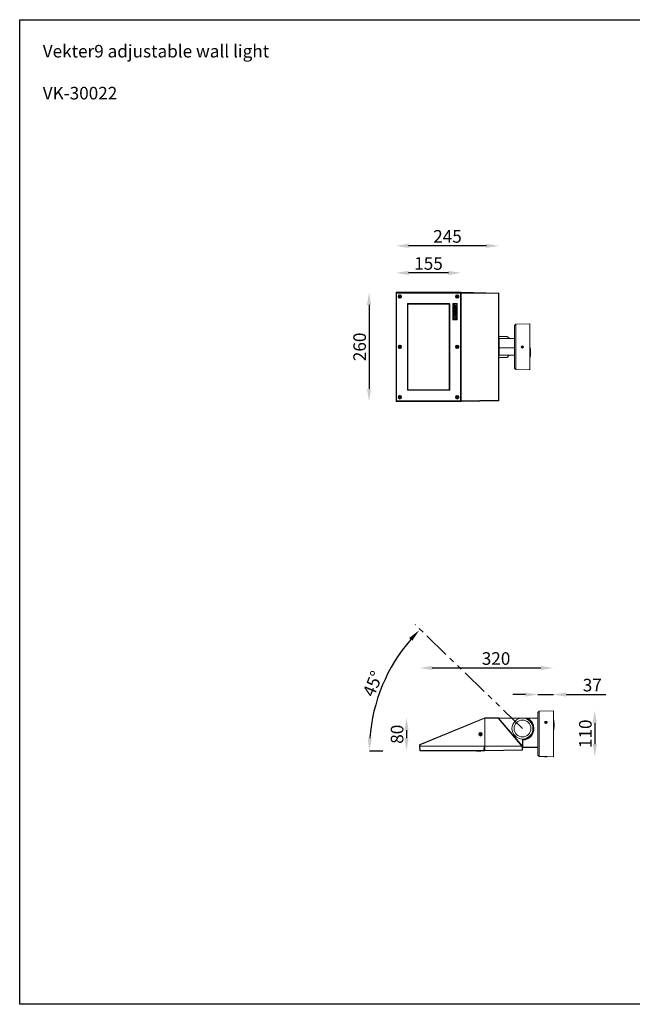
# Model space of a CAD drawing. Units: millimetres. Extents: x 3780 to 6702, y 8079 to 10425.
# Drawn here: x 3780 to 5241, y 8079 to 10425 of the extents above; entities that cross this region are included whole.
import ezdxf

# ---------------------------------------------------------------- set-up
doc = ezdxf.new("R2010")
doc.units = ezdxf.units.MM
doc.header["$LTSCALE"] = 10
doc.header["$PDSIZE"] = -1
doc.linetypes.add('PHANTOM', pattern=[12.7, 6.35, -1.27, 1.27, -1.27, 1.27, -1.27])
doc.layers.add('AM_VIS', color=7, linetype='Continuous', lineweight=50)
doc.dimstyles.new('SS2', dxfattribs={"dimscale": 15, "dimtxt": 2.5, "dimasz": 2.5, "dimexe": 1.25, "dimexo": 0.625, "dimtad": 1, "dimdec": 0, "dimzin": 0, "dimdsep": 46, "dimlunit": 6, "dimtxsty": 'Standard', "dimcen": 2.5, "dimclrd": 5, "dimclre": 5, "dimclrt": 2, "dimadec": 0, "dimazin": 0, "dimtfac": 1, "dimtdec": 0, "dimtmove": 0, "dimatfit": 3, "dimfxl": 0, "dimtolj": 1, "dimtzin": 0, "dimarcsym": 0})
doc.dimstyles.new('SS2$0', dxfattribs={"dimscale": 15, "dimtxt": 2.5, "dimasz": 2.5, "dimexe": 1.25, "dimexo": 0.625, "dimtad": 1, "dimdec": 0, "dimzin": 0, "dimdsep": 46, "dimlunit": 6, "dimtxsty": 'Standard', "dimcen": 2.5, "dimclrd": 5, "dimclre": 5, "dimclrt": 2, "dimadec": 0, "dimazin": 0, "dimtfac": 1, "dimtdec": 0, "dimtmove": 0, "dimatfit": 3, "dimfxl": 0, "dimtolj": 1, "dimtzin": 0, "dimarcsym": 0})

# ---------------------------------------------------------------- blocks, each defined once
blk = doc.blocks.new('*D55')
at = {"layer": 'AM_VIS', "color": 5, "lineweight": -2}
blk.add_arc((5020.4, 8682.7), 406.5, 139.2295, 175.7705, dxfattribs=at)
at = {"layer": 'AM_VIS', "color": 5}
for points in [[(4708.9, 8951.6), (4716.2, 8944.8), (4733, 8970.1)], [(4620, 8712.5), (4610, 8712.9), (4613.9, 8682.7)]]:
    blk.add_solid(points, dxfattribs=at)
at = {"layer": 'Defpoints', "color": 0}
for p in [(4720.8, 8982.3), (4668.4, 8885.9), (4967.3, 8735.8), (4723.3, 8682.7), (4875.3, 8682.7)]:
    blk.add_point(p, dxfattribs=at)
at = {"layer": 'AM_VIS', "color": 2, "lineweight": -2, "insert": (4596.8, 8820.3), "char_height": 30, "attachment_point": 1, "rotation": 67.5}
blk.add_mtext('\\A1;45°', dxfattribs=at)
blk = doc.blocks.new('*D56')
at = {"layer": 'AM_VIS', "color": 5, "lineweight": -2}
blk.add_line((4702.5, 8731.7), (4702.5, 8712.7), dxfattribs=at)
at = {"layer": 'AM_VIS', "color": 5}
for points in [[(4697.5, 8731.7), (4707.5, 8731.7), (4702.5, 8761.7)], [(4697.5, 8712.7), (4707.5, 8712.7), (4702.5, 8682.7)]]:
    blk.add_solid(points, dxfattribs=at)
at = {"layer": 'Defpoints', "color": 0}
for p in [(4889.1, 8761.7), (4702.5, 8682.7), (4889.1, 8682.7)]:
    blk.add_point(p, dxfattribs=at)
at = {"layer": 'AM_VIS', "color": 2, "lineweight": -2, "insert": (4665, 8722.2), "char_height": 30, "attachment_point": 2, "rotation": 90}
blk.add_mtext('\\A1;80', dxfattribs=at)
blk = doc.blocks.new('*D57')
at = {"layer": 'AM_VIS', "color": 5, "lineweight": -2}
blk.add_line((5151.6, 8748.3), (5151.6, 8698.3), dxfattribs=at)
at = {"layer": 'AM_VIS', "color": 5}
for points in [[(5146.6, 8748.3), (5156.6, 8748.3), (5151.6, 8778.3)], [(5146.6, 8698.3), (5156.6, 8698.3), (5151.6, 8668.3)]]:
    blk.add_solid(points, dxfattribs=at)
at = {"layer": 'Defpoints', "color": 0}
for p in [(5053.1, 8778.3), (5053.1, 8668.3), (5151.6, 8668.3)]:
    blk.add_point(p, dxfattribs=at)
at = {"layer": 'AM_VIS', "color": 2, "lineweight": -2, "insert": (5114.1, 8723.3), "char_height": 30, "attachment_point": 2, "rotation": 90}
blk.add_mtext('\\A1;110', dxfattribs=at)
blk = doc.blocks.new('*D58')
at = {"layer": 'AM_VIS', "color": 5, "lineweight": -2}
blk.add_line((4764.1, 8880.2), (5023.1, 8880.2), dxfattribs=at)
at = {"layer": 'AM_VIS', "color": 5}
for points in [[(4764.1, 8885.2), (4764.1, 8875.2), (4734.1, 8880.2)], [(5023.1, 8885.2), (5023.1, 8875.2), (5053.1, 8880.2)]]:
    blk.add_solid(points, dxfattribs=at)
at = {"layer": 'Defpoints', "color": 0}
for p in [(5053.1, 8880.2), (5053.1, 8778.3), (4734.1, 8683.6)]:
    blk.add_point(p, dxfattribs=at)
at = {"layer": 'AM_VIS', "color": 2, "lineweight": -2, "insert": (4916.1, 8917.7), "char_height": 30, "attachment_point": 2}
blk.add_mtext('\\A1;320', dxfattribs=at)
blk = doc.blocks.new('*D59')
at = {"layer": 'AM_VIS', "color": 5, "lineweight": -2}
for p, q in [((4986.1, 8816.8), (4956.1, 8816.8)), ((5016.1, 8816.8), (5053.1, 8816.8)), ((5083.1, 8816.8), (5178.1, 8816.8))]:
    blk.add_line(p, q, dxfattribs=at)
at = {"layer": 'AM_VIS', "color": 5}
for points in [[(4986.1, 8821.8), (4986.1, 8811.8), (5016.1, 8816.8)], [(5083.1, 8821.8), (5083.1, 8811.8), (5053.1, 8816.8)]]:
    blk.add_solid(points, dxfattribs=at)
at = {"layer": 'Defpoints', "color": 0}
for p in [(5053.1, 8816.8), (5053.1, 8778.3), (5016.1, 8774.1)]:
    blk.add_point(p, dxfattribs=at)
at = {"layer": 'AM_VIS', "color": 2, "lineweight": -2, "insert": (5145.6, 8854.3), "char_height": 30, "attachment_point": 2}
blk.add_mtext('\\A1;37', dxfattribs=at)
blk = doc.blocks.new('*D32')
at = {"layer": 'AM_VIS', "color": 5, "lineweight": -2}
blk.add_line((4802.5, 9821.7), (4707.5, 9821.7), dxfattribs=at)
at = {"layer": 'AM_VIS', "color": 5}
for points in [[(4707.5, 9826.7), (4707.5, 9816.7), (4677.5, 9821.7)], [(4802.5, 9826.7), (4802.5, 9816.7), (4832.5, 9821.7)]]:
    blk.add_solid(points, dxfattribs=at)
at = {"layer": 'Defpoints', "color": 0}
for p in [(4677.5, 9821.7), (4677.5, 9774.4), (4832.5, 9774.4)]:
    blk.add_point(p, dxfattribs=at)
at = {"layer": 'AM_VIS', "color": 2, "lineweight": -2, "insert": (4755, 9859.2), "char_height": 30, "attachment_point": 2}
blk.add_mtext('\\A1;155', dxfattribs=at)
blk = doc.blocks.new('*D33')
at = {"layer": 'AM_VIS', "color": 5, "lineweight": -2}
blk.add_line((4893, 9886.2), (4707.5, 9886.2), dxfattribs=at)
at = {"layer": 'AM_VIS', "color": 5}
for points in [[(4707.5, 9891.2), (4707.5, 9881.2), (4677.5, 9886.2)], [(4893, 9891.2), (4893, 9881.2), (4923, 9886.2)]]:
    blk.add_solid(points, dxfattribs=at)
at = {"layer": 'Defpoints', "color": 0}
for p in [(4677.5, 9886.2), (4677.5, 9774.4), (4923, 9772.8)]:
    blk.add_point(p, dxfattribs=at)
at = {"layer": 'AM_VIS', "color": 2, "lineweight": -2, "insert": (4800.3, 9923.7), "char_height": 30, "attachment_point": 2}
blk.add_mtext('\\A1;245', dxfattribs=at)
blk = doc.blocks.new('*D34')
at = {"layer": 'AM_VIS', "color": 5, "lineweight": -2}
blk.add_line((4613.2, 9745.4), (4613.2, 9545.4), dxfattribs=at)
at = {"layer": 'AM_VIS', "color": 5}
for points in [[(4608.2, 9745.4), (4618.2, 9745.4), (4613.2, 9775.4)], [(4608.2, 9545.4), (4618.2, 9545.4), (4613.2, 9515.4)]]:
    blk.add_solid(points, dxfattribs=at)
at = {"layer": 'Defpoints', "color": 0}
for p in [(4678.5, 9775.4), (4613.2, 9515.4), (4678.5, 9515.4)]:
    blk.add_point(p, dxfattribs=at)
at = {"layer": 'AM_VIS', "color": 2, "lineweight": -2, "insert": (4575.7, 9645.4), "char_height": 30, "attachment_point": 2, "rotation": 90}
blk.add_mtext('\\A1;260', dxfattribs=at)

msp = doc.modelspace()

# ---------------------------------------------------------------- linework, layer by layer
at = {"color": 7, "linetype": 'Continuous', "lineweight": 15}
for p, q in [((4678, 9773.8), (4677.5, 9774.4)), ((4677.5, 9516.4), (4677.5, 9774.4)), ((4677.5, 9774.4), (4677.5, 9516.4)), ((4678, 9516.9), (4678, 9773.8)), ((4679, 9773.8), (4678, 9773.8)), ((4678.5, 9775.4), (4679, 9774.8)), ((4678.5, 9775.4), (4831.5, 9775.4)), ((4833, 9775.4), (4678.5, 9775.4)), ((4679, 9773.8), (4679, 9774.8)), ((4679, 9774.8), (4831, 9774.8)), ((4831, 9773.8), (4679, 9773.8)), ((4679, 9773.8), (4679, 9516.9)), ((4685.1, 9765.7), (4686.1, 9766.8)), ((4685.5, 9764.3), (4685.1, 9765.7)), ((4686.9, 9764), (4685.5, 9764.3)), ((4686.1, 9766.8), (4687.5, 9766.4)), ((4687.9, 9765), (4686.9, 9764)), ((4687.5, 9766.4), (4687.9, 9765)), ((4822.1, 9765.7), (4823.1, 9766.8)), ((4822.5, 9764.3), (4822.1, 9765.7)), ((4823.9, 9764), (4822.5, 9764.3)), ((4823.1, 9766.8), (4824.5, 9766.4)), ((4824.9, 9765), (4823.9, 9764)), ((4824.5, 9766.4), (4824.9, 9765)), ((4831, 9774.8), (4831.5, 9775.4)), ((4831, 9773.8), (4831, 9774.8)), ((4831, 9516.9), (4831, 9773.8)), ((4831, 9773.8), (4832, 9773.8)), ((4832.5, 9774.4), (4832, 9773.8)), ((4832, 9773.8), (4832, 9516.9)), ((4832.5, 9774.4), (4832.5, 9516.4)), ((4921.8, 9773.8), (4833, 9775.4)), ((4833, 9774.8), (4833, 9775.4)), ((4833, 9775.4), (4833, 9775.4)), ((4833, 9774.8), (4922, 9773.4)), ((4833, 9773.8), (4833, 9774.8)), ((4922, 9772.4), (4833, 9773.8)), ((4833, 9516.9), (4833, 9773.8)), ((4922, 9773.4), (4922, 9773.8)), ((4922, 9518.4), (4922, 9772.4)), ((4922, 9772.4), (4923, 9772.4)), ((4923, 9772.8), (4923, 9772.4)), ((4923, 9772.4), (4923, 9518.4)), ((4704.5, 9747.9), (4704.5, 9542.9)), ((4805, 9748.4), (4705, 9748.4)), ((4705.5, 9746.4), (4705, 9746.4)), ((4705, 9544.4), (4705, 9746.4)), ((4705.5, 9746.4), (4705.5, 9544.4)), ((4706.5, 9747.4), (4706.5, 9747.9)), ((4706.5, 9747.9), (4803.5, 9747.9)), ((4803.5, 9747.4), (4706.5, 9747.4)), ((4803.5, 9747.4), (4803.5, 9747.9)), ((4804.5, 9544.4), (4804.5, 9746.4)), ((4804.5, 9746.4), (4805, 9746.4)), ((4805, 9746.4), (4805, 9544.4)), ((4805.5, 9542.9), (4805.5, 9747.9)), ((4823.5, 9748.4), (4813.4, 9748.4)), ((4813.4, 9748.4), (4813.4, 9710.1)), ((4822.5, 9747.4), (4814.5, 9747.4)), ((4814.5, 9747.4), (4814.5, 9721.3)), ((4816.5, 9743.7), (4816.5, 9745.4)), ((4816.5, 9745.4), (4820.5, 9743.9)), ((4816.5, 9743.7), (4818.5, 9743)), ((4816.5, 9742.3), (4818.5, 9743)), ((4816.5, 9740.7), (4816.5, 9742.3)), ((4820.5, 9739.3), (4816.5, 9740.7)), ((4816.5, 9738.1), (4820.5, 9738.3)), ((4820.5, 9742.3), (4818.5, 9741.6)), ((4818.5, 9741.6), (4820.5, 9740.9)), ((4820.5, 9743.9), (4820.5, 9742.3)), ((4820.5, 9740.9), (4820.5, 9739.3)), ((4820.5, 9738.3), (4820.5, 9736.5)), ((4822.5, 9711.1), (4822.5, 9747.4)), ((4823.5, 9710.1), (4823.5, 9748.4)), ((4816.1, 9719.7), (4814.5, 9721.3)), ((4816.1, 9719.7), (4814.5, 9718.1)), ((4814.5, 9718.1), (4814.5, 9711.1)), ((4816.5, 9736.3), (4816.5, 9738.1)), ((4820.5, 9733.2), (4816.5, 9736.3)), ((4816.5, 9731.3), (4816.5, 9733)), ((4816.5, 9733), (4820.5, 9732.3)), ((4818.6, 9729.8), (4816.5, 9731.3)), ((4816.5, 9728.2), (4816.5, 9730)), ((4816.5, 9730), (4818.6, 9729.8)), ((4820.5, 9726), (4816.5, 9728.2)), ((4816.5, 9718.8), (4816.5, 9720.5)), ((4816.5, 9720.5), (4820.5, 9719.1)), ((4820.5, 9717.4), (4816.5, 9718.8)), ((4816.5, 9716.3), (4819.2, 9715.3)), ((4816.5, 9714.6), (4816.5, 9716.3)), ((4817.8, 9736.7), (4819, 9736.6)), ((4817.8, 9736.7), (4817.8, 9736.7)), ((4819, 9736), (4817.8, 9736.7)), ((4817.8, 9724.3), (4817.8, 9726.1)), ((4820.5, 9730.7), (4818.3, 9731.2)), ((4818.3, 9731.2), (4820.5, 9729.6)), ((4820.5, 9728.6), (4818.3, 9728.7)), ((4818.3, 9728.7), (4820.5, 9727.7)), ((4818.3, 9723.4), (4818.3, 9726)), ((4818.9, 9723.2), (4818.3, 9723.4)), ((4818.9, 9723.9), (4818.9, 9723.2)), ((4819, 9736.6), (4819, 9736)), ((4819.2, 9715.3), (4819.2, 9716.7)), ((4819.2, 9716.7), (4820.5, 9716.2)), ((4820.5, 9736.5), (4820, 9736.6)), ((4820, 9736.6), (4820, 9735.3)), ((4820, 9735.3), (4820.5, 9735)), ((4820.5, 9735), (4820.5, 9733.2)), ((4820.5, 9730.7), (4820.5, 9732.3)), ((4820.5, 9729.6), (4820.5, 9728.6)), ((4820.5, 9727.7), (4820.5, 9726)), ((4820.5, 9719.1), (4820.5, 9717.4)), ((4820.5, 9716.2), (4820.5, 9713.1)), ((4813.4, 9710.1), (4823.5, 9710.1)), ((4814.5, 9711.1), (4822.5, 9711.1)), ((4820.5, 9713.1), (4816.5, 9714.6)), ((4963, 9699.2), (4960, 9696.2)), ((4960, 9594.6), (4960, 9696.2)), ((4997, 9700.4), (4963, 9699.2)), ((4963, 9591.6), (4963, 9699.2)), ((4997, 9590.4), (4997, 9700.4)), ((4923, 9670.4), (4943, 9670.4)), ((4948, 9665.4), (4943, 9670.4)), ((4685.1, 9645.7), (4686.1, 9646.8)), ((4685.5, 9644.3), (4685.1, 9645.7)), ((4686.1, 9646.8), (4687.5, 9646.4)), ((4687.9, 9645), (4686.9, 9644)), ((4687.5, 9646.4), (4687.9, 9645)), ((4822.1, 9645.7), (4823.1, 9646.8)), ((4822.5, 9644.3), (4822.1, 9645.7)), ((4823.1, 9646.8), (4824.5, 9646.4)), ((4824.9, 9645), (4823.9, 9644)), ((4824.5, 9646.4), (4824.9, 9645)), ((4923, 9665.4), (4923.9, 9665.4)), ((4923, 9645.4), (4923.5, 9645.4)), ((4923.9, 9665.4), (4923.5, 9643.4)), ((4923.9, 9665.4), (4960, 9665.4)), ((4978.2, 9646.9), (4977.3, 9645.4)), ((4978.1, 9643.9), (4977.3, 9645.4)), ((4978.2, 9646.9), (4979.9, 9646.9)), ((4979.8, 9643.9), (4980.7, 9645.3)), ((4979.9, 9646.9), (4980.7, 9645.3)), ((4686.9, 9644), (4685.5, 9644.3)), ((4823.9, 9644), (4822.5, 9644.3)), ((4923, 9643.4), (4923.5, 9643.4)), ((4923, 9625.4), (4923.8, 9625.4)), ((4923.8, 9625.4), (4923.5, 9643.4)), ((4923.5, 9643.4), (4960, 9643.4)), ((4923.8, 9625.4), (4960, 9625.4)), ((4942.7, 9620.4), (4947.7, 9625.4)), ((4978.1, 9643.9), (4979.8, 9643.9)), ((4998, 9633.2), (4998, 9641.6)), ((4998, 9633.2), (4998, 9623.1)), ((4998.5, 9629.2), (4998, 9629.2)), ((4998, 9628.8), (4998.5, 9628.8)), ((4998, 9628.5), (4998.5, 9628.5)), ((4998, 9628.1), (4998.5, 9628.1)), ((4998, 9627.7), (4998.5, 9627.7)), ((4998, 9627.3), (4998.5, 9627.3)), ((4998, 9627), (4998.5, 9627)), ((4998, 9626.1), (4998.5, 9626.1)), ((4998, 9625.8), (4998.5, 9625.8)), ((4998, 9625.5), (4998.5, 9625.5)), ((4998, 9625.2), (4998.5, 9625.2)), ((4998, 9624.9), (4998.5, 9624.9)), ((4998.5, 9628.8), (4998.5, 9629.2)), ((4998.5, 9628.5), (4998.5, 9628.8)), ((4998.5, 9628.1), (4998.5, 9628.5)), ((4998.5, 9627.7), (4998.5, 9628.1)), ((4998.5, 9627.3), (4998.5, 9627.7)), ((4998.5, 9627), (4998.5, 9627.3)), ((4998.5, 9626.1), (4998.5, 9627)), ((4998.5, 9625.8), (4998.5, 9626.1)), ((4998.5, 9625.5), (4998.5, 9625.8)), ((4998.5, 9625.2), (4998.5, 9625.5)), ((4998.5, 9624.9), (4998.5, 9625.2)), ((4942.7, 9620.4), (4923, 9620.4)), ((4960, 9594.6), (4963, 9591.6)), ((4963, 9591.6), (4997, 9590.4)), ((4705, 9544.4), (4705.5, 9544.4)), ((4705, 9542.4), (4805, 9542.4)), ((4706.5, 9543.4), (4803.5, 9543.4)), ((4706.5, 9542.9), (4706.5, 9543.4)), ((4803.5, 9542.9), (4706.5, 9542.9)), ((4803.5, 9542.9), (4803.5, 9543.4)), ((4805, 9544.4), (4804.5, 9544.4)), ((4677.5, 9516.4), (4678, 9516.9)), ((4678, 9516.9), (4679, 9516.9)), ((4679, 9515.9), (4678.5, 9515.4)), ((4831.5, 9515.4), (4678.5, 9515.4)), ((4833, 9515.4), (4678.5, 9515.4)), ((4679, 9516.9), (4831, 9516.9)), ((4679, 9515.9), (4679, 9516.9)), ((4831, 9515.9), (4679, 9515.9)), ((4685.1, 9525.7), (4686.1, 9526.8)), ((4685.5, 9524.3), (4685.1, 9525.7)), ((4686.9, 9524), (4685.5, 9524.3)), ((4686.1, 9526.8), (4687.5, 9526.4)), ((4687.9, 9525), (4686.9, 9524)), ((4687.5, 9526.4), (4687.9, 9525)), ((4822.1, 9524.9), (4822.4, 9526.3)), ((4823.2, 9524), (4822.1, 9524.9)), ((4822.4, 9526.3), (4823.8, 9526.8)), ((4824.6, 9524.4), (4823.2, 9524)), ((4823.8, 9526.8), (4824.9, 9525.8)), ((4824.9, 9525.8), (4824.6, 9524.4)), ((4832, 9516.9), (4831, 9516.9)), ((4831, 9515.9), (4831, 9516.9)), ((4831.5, 9515.4), (4831, 9515.9)), ((4832, 9516.9), (4832.5, 9516.4)), ((4833, 9516.9), (4922, 9518.4)), ((4922, 9517.4), (4833, 9515.9)), ((4833, 9515.9), (4833, 9516.9)), ((4921.8, 9516.9), (4833, 9515.4)), ((4833, 9515.4), (4833, 9515.9)), ((4833, 9515.4), (4833, 9515.4)), ((4923, 9518.4), (4922, 9518.4)), ((4922, 9516.9), (4922, 9517.4)), ((4923, 9518.4), (4923, 9517.9)), ((5019.1, 8777.1), (5016.1, 8774.1)), ((5053.1, 8778.3), (5019.1, 8777.1)), ((5019.1, 8669.5), (5019.1, 8777.1)), ((5053.1, 8723.3), (5053.1, 8778.3)), ((4734.5, 8697.9), (4889.1, 8761.7)), ((4889.1, 8760.7), (4734.9, 8697.1)), ((4889.1, 8761.7), (4920.8, 8761.1)), ((4889.1, 8760.8), (4889.1, 8761.7)), ((4889.1, 8693.7), (4889.1, 8760.8)), ((4920.8, 8760.2), (4889.1, 8760.8)), ((4977.9, 8693.7), (4920.8, 8760.2)), ((4921.6, 8760.8), (4979.1, 8693.7)), ((4921.6, 8760.8), (4979.1, 8760.8)), ((4993.3, 8760.8), (4979.1, 8760.8)), ((5016.1, 8760.8), (4993.3, 8760.8)), ((5016.1, 8760.4), (4994.6, 8760.4)), ((4999.9, 8752.8), (5000, 8752.7)), ((5016.1, 8723.3), (5016.1, 8774.1)), ((5054.1, 8735), (5054.1, 8753.5)), ((4997.3, 8752.7), (5000, 8752.7)), ((5006, 8735.7), (5004.1, 8735.7)), ((5004.3, 8742.5), (5004.3, 8745.5)), ((5004.3, 8742.1), (5004.3, 8742.5)), ((5004.6, 8741.8), (5005.4, 8741.8)), ((5005.5, 8741), (5005.6, 8740.8)), ((5034.3, 8751.9), (5033.4, 8750.6)), ((5034.2, 8749.3), (5033.4, 8750.6)), ((5034.3, 8750.9), (5033.7, 8750.1)), ((5034.2, 8749.3), (5035.9, 8749.3)), ((5034.3, 8751.9), (5036, 8751.9)), ((5034.3, 8750.9), (5034.3, 8751.9)), ((5034.3, 8750.9), (5036, 8750.9)), ((5035.9, 8749.3), (5036.8, 8750.6)), ((5036, 8751.9), (5036.8, 8750.6)), ((5036, 8750.9), (5036, 8751.9)), ((5036, 8750.9), (5036.5, 8750.1)), ((5054.6, 8749.6), (5054.1, 8749.6)), ((5054.6, 8749.6), (5054.1, 8749.6)), ((5054.1, 8748.1), (5054.6, 8748.1)), ((5054.1, 8747.8), (5054.6, 8747.8)), ((5054.1, 8747.1), (5054.6, 8747.1)), ((5054.1, 8747), (5054.6, 8747)), ((5054.1, 8747), (5054.6, 8747)), ((5054.1, 8745.6), (5054.6, 8745.6)), ((5054.1, 8745.1), (5054.6, 8745.1)), ((5054.1, 8743.7), (5054.6, 8743.7)), ((5054.6, 8743), (5054.1, 8743)), ((5054.1, 8742.6), (5054.6, 8742.6)), ((5054.6, 8742), (5054.1, 8742)), ((5054.1, 8742), (5054.6, 8742)), ((5054.1, 8742), (5054.6, 8742)), ((5054.6, 8741.6), (5054.1, 8741.6)), ((5054.6, 8740.8), (5054.1, 8740.8)), ((5054.1, 8740.7), (5054.6, 8740.7)), ((5054.6, 8740.5), (5054.1, 8740.5)), ((5054.1, 8740.2), (5054.6, 8740.2)), ((5054.1, 8739.9), (5054.6, 8739.9)), ((5054.1, 8739.6), (5054.6, 8739.6)), ((5054.1, 8739.3), (5054.6, 8739.3)), ((5054.1, 8739.1), (5054.6, 8739.1)), ((5054.1, 8739.1), (5054.6, 8739.1)), ((5054.1, 8739), (5054.6, 8739)), ((5054.1, 8738.9), (5054.6, 8738.9)), ((5054.6, 8748.1), (5054.6, 8749.6)), ((5054.6, 8749.6), (5054.6, 8749.6)), ((5054.6, 8747.8), (5054.6, 8748.1)), ((5054.6, 8747.1), (5054.6, 8747.8)), ((5054.6, 8747), (5054.6, 8747.1)), ((5054.6, 8745.6), (5054.6, 8747)), ((5054.6, 8747), (5054.6, 8747)), ((5054.6, 8743.7), (5054.6, 8745.1)), ((5054.6, 8743), (5054.6, 8742.6)), ((5054.6, 8742), (5054.6, 8742.6)), ((5054.6, 8741.6), (5054.6, 8742)), ((5054.6, 8742), (5054.6, 8742)), ((5054.6, 8740.8), (5054.6, 8741.6)), ((5054.6, 8740.7), (5054.6, 8740.8)), ((5054.6, 8740.5), (5054.6, 8740.7)), ((5054.6, 8740.2), (5054.6, 8740.5)), ((5054.6, 8739.9), (5054.6, 8740.2)), ((5054.6, 8739.6), (5054.6, 8739.9)), ((5054.6, 8739.3), (5054.6, 8739.6)), ((5054.6, 8739.1), (5054.6, 8739.3)), ((5054.6, 8739.1), (5054.6, 8739.1)), ((5054.6, 8739), (5054.6, 8739.1)), ((5054.6, 8738.9), (5054.6, 8739)), ((4877.7, 8722.2), (4878.4, 8723.4)), ((4878.4, 8720.9), (4877.7, 8722.2)), ((4878.4, 8723.4), (4879.8, 8723.5)), ((4879.9, 8721), (4878.4, 8720.9)), ((4879.8, 8723.5), (4880.6, 8722.2)), ((4880.6, 8722.2), (4879.9, 8721)), ((4979.1, 8710.8), (4979.6, 8710.8)), ((4979.1, 8710.8), (4979.1, 8693.7)), ((4979.6, 8710.8), (4979.6, 8708)), ((4979.6, 8708), (4979.6, 8706)), ((4980, 8707.6), (4979.6, 8708)), ((4980, 8707.6), (4980, 8691.2)), ((5001.1, 8723.9), (5003.2, 8723.9)), ((5016.1, 8672.5), (5016.1, 8723.3)), ((5053.1, 8668.3), (5053.1, 8723.3)), ((4733.6, 8693.7), (4733.9, 8697.1)), ((4734.1, 8683.6), (4733.6, 8693.7)), ((4733.6, 8693.7), (4734.6, 8693.7)), ((4734.6, 8693.7), (4733.6, 8693.7)), ((4734.9, 8697.1), (4734.6, 8693.7)), ((4734.6, 8693.7), (4735.1, 8683.6)), ((4734.6, 8693.7), (4887.6, 8693.7)), ((4889.1, 8693.7), (4734.6, 8693.7)), ((4735.1, 8683.6), (4887.1, 8683.6)), ((4735.1, 8682.7), (4735.1, 8683.6)), ((4887.1, 8682.7), (4735.1, 8682.7)), ((4869.6, 8682.2), (4869.6, 8682.7)), ((4879.6, 8682.2), (4879.6, 8682.7)), ((4887.1, 8683.6), (4887.6, 8693.7)), ((4887.1, 8682.7), (4887.1, 8683.6)), ((4887.6, 8693.7), (4888.6, 8693.7)), ((4888.6, 8693.7), (4888.1, 8683.6)), ((4889.1, 8683.6), (4889.1, 8693.7)), ((4977.9, 8693.7), (4889.1, 8693.7)), ((4889.1, 8693.7), (4889.1, 8693.7)), ((4889.1, 8683.6), (4978.1, 8685.2)), ((4978.1, 8684.3), (4889.1, 8682.7)), ((4889.1, 8682.7), (4889.1, 8683.6)), ((4978.1, 8685.2), (4978.1, 8693.6)), ((4979.1, 8693.7), (4979.1, 8685.3)), ((4979.6, 8693.6), (4979.6, 8690.8)), ((4980, 8691.2), (4979.6, 8690.8)), ((4979.6, 8690.8), (5016.1, 8690.8)), ((4980, 8691.2), (5016.1, 8691.2)), ((4879.6, 8682.2), (4869.6, 8682.2)), ((4872.5, 8682.2), (4872.5, 8682.1)), ((4876.7, 8682.1), (4876.7, 8682.2)), ((5016.1, 8672.5), (5019.1, 8669.5)), ((5019.1, 8669.5), (5032.6, 8669)), ((5032.7, 8669), (5032.4, 8668.8)), ((5032.4, 8668.8), (5032.7, 8668.7)), ((5032.4, 8668.8), (5035.2, 8668.8)), ((5032.7, 8669), (5032.7, 8669)), ((5034.2, 8669), (5032.7, 8669)), ((5032.7, 8668.7), (5032.7, 8668.7)), ((5037.6, 8668.7), (5032.7, 8668.7)), ((5035.2, 8668.8), (5037.8, 8668.8)), ((5037.6, 8668.7), (5037.8, 8668.8)), ((5037.8, 8668.8), (5053.1, 8668.3))]:
    msp.add_line(p, q, dxfattribs=at)
at = {"color": 5, "linetype": 'PHANTOM'}
msp.add_line((4979.1, 8735.8), (4723.2, 8983.8), dxfattribs=at)
at = {"color": 8, "linetype": 'Continuous', "lineweight": 15}
for p, q in [((5004.6, 8744.7), (5004.6, 8742.2)), ((5004.6, 8742.2), (5004.6, 8741.8))]:
    msp.add_line(p, q, dxfattribs=at)
at = {"color": 5}
msp.add_line((4613.9, 8682.7), (4646.3, 8682.7), dxfattribs=at)
at = {"color": 1}
msp.add_lwpolyline([(6702.4, 8078.6), (3779.9, 8078.6), (3779.9, 10425.2), (6702.4, 10425.2), (6702.4, 8078.6)], dxfattribs=at)
at = {"color": 7, "linetype": 'Continuous', "lineweight": 15, "flags": 128}
for points in [[(4817.8, 9726.1), (4817.3, 9726), (4816.9, 9725.7), (4816.7, 9725.4), (4816.5, 9725.1), (4816.4, 9723.7), (4816.8, 9722.4), (4817.7, 9721.4), (4818.9, 9720.8), (4819.3, 9720.8), (4819.8, 9720.9), (4820.1, 9721.2), (4820.4, 9721.6), (4820.5, 9722.9), (4820.2, 9724.2), (4819.5, 9725.3), (4818.3, 9726)], [(4817.8, 9724.3), (4817.7, 9724), (4817.6, 9723.7), (4817.9, 9723.1), (4818.3, 9722.7), (4818.6, 9722.6), (4818.9, 9722.5), (4819.1, 9722.5), (4819.3, 9722.7), (4819.4, 9722.8), (4819.4, 9723), (4819.4, 9723.3), (4819.3, 9723.6), (4819.3, 9723.7), (4819.1, 9723.9), (4818.9, 9723.9)], [(4923, 9643.4), (4923.5, 9643.9), (4923.6, 9644)], [(4994.1, 8758.6), (4993.4, 8758.8), (4992.8, 8758.9)], [(4993.3, 8760.8), (4994, 8760.6), (4994.6, 8760.4)], [(5005.6, 8740.8), (5005.6, 8740.8), (5005.5, 8741.5), (5005.2, 8742.7), (5004.7, 8744.4), (5004, 8746.3), (5003.1, 8748.3), (5001.9, 8750.2), (5000.7, 8751.9), (5000.1, 8752.7), (4999.8, 8753), (4999.8, 8753)], [(5035.2, 8752.9), (5036.1, 8752.7), (5036.9, 8752.3), (5037.5, 8751.6), (5037.8, 8750.9), (5037.8, 8750.1), (5037.4, 8749.3), (5036.8, 8748.7), (5036, 8748.3), (5035, 8748.2), (5034.1, 8748.4), (5033.3, 8748.8), (5032.7, 8749.4), (5032.4, 8750.2), (5032.5, 8751), (5032.8, 8751.8), (5033.4, 8752.4), (5034.3, 8752.7), (5035.2, 8752.9)], [(5006, 8735.7), (5006, 8736), (5006.1, 8735.7), (5006.1, 8734.6), (5006, 8733.1), (5005.7, 8731.2), (5005.3, 8729.1), (5004.7, 8727.2), (5004, 8725.4), (5003.4, 8724.1), (5003.1, 8723.6), (5003.1, 8723.7), (5003.2, 8723.9)], [(5005.5, 8741), (5004.2, 8741), (5003.5, 8741)], [(5032.6, 8750.4), (5032.6, 8750.4), (5032.8, 8749.7), (5033.2, 8749.1), (5033.8, 8748.6), (5034.6, 8748.3), (5035.4, 8748.3), (5036.2, 8748.5), (5036.9, 8749), (5037.4, 8749.6), (5037.6, 8750.3), (5037.5, 8751), (5037.2, 8751.7), (5036.9, 8752), (5036.9, 8752)], [(5032.7, 8750.7), (5032.8, 8749.9), (5033.3, 8749.2), (5034, 8748.7), (5034.8, 8748.5), (5035.7, 8748.6), (5036.5, 8748.9), (5037.2, 8749.4), (5037.5, 8750.2), (5037.5, 8750.9), (5037.2, 8751.7), (5036.6, 8752.3), (5035.8, 8752.6), (5035, 8752.7), (5034.1, 8752.5), (5033.4, 8752.1), (5032.9, 8751.4), (5032.7, 8750.7)], [(4978.1, 8693.6), (4978.2, 8693.6), (4978.3, 8693.6), (4978.6, 8693.6), (4978.9, 8693.6), (4979, 8693.7), (4979.1, 8693.7)], [(4979.1, 8693.7), (4979.1, 8693.7), (4979.1, 8693.7)]]:
    msp.add_lwpolyline(points, dxfattribs=at)
at = {"color": 7, "linetype": 'Continuous', "lineweight": 15}
for centre, radius in [((4686.5, 9765.4), 4.25), ((4686.5, 9765.4), 3.76), ((4823.5, 9765.4), 4.25), ((4823.5, 9765.4), 3.76), ((4686.5, 9645.4), 4.25), ((4686.5, 9645.4), 3.76), ((4823.5, 9645.4), 4.25), ((4823.5, 9645.4), 3.77), ((4979, 9645.4), 2.7), ((4979, 9645.4), 2.45), ((4686.5, 9525.4), 4.25), ((4686.5, 9525.4), 3.76), ((4823.5, 9525.4), 4.25), ((4823.5, 9525.4), 3.76), ((4979.1, 8735.8), 20), ((4879.1, 8722.2), 4.25), ((4879.1, 8722.2), 3.76)]:
    msp.add_circle(centre, radius, dxfattribs=at)
for centre, radius, start, end in [((4679, 9773.8), 1, 90.1853, 179.8155), ((4686.5, 9765.4), 1.25, 135.4093, 195.4093), ((4686.5, 9765.4), 1.25, 195.4093, 255.4093), ((4686.5, 9765.4), 1.25, 75.4093, 135.4093), ((4686.5, 9765.4), 1.25, 255.4093, 315.4093), ((4686.5, 9765.4), 1.25, 15.4093, 75.4093), ((4686.5, 9765.4), 1.25, 315.4093, 15.4093), ((4823.5, 9765.4), 1.25, 135.4093, 195.4093), ((4823.5, 9765.4), 1.25, 195.4093, 255.4093), ((4823.5, 9765.4), 1.25, 75.4093, 135.4093), ((4823.5, 9765.4), 1.25, 255.4093, 315.4093), ((4823.5, 9765.4), 1.25, 15.4093, 75.4093), ((4823.5, 9765.4), 1.25, 315.4093, 15.4093), ((4831, 9773.8), 1, 0.181, 89.8181), ((4922, 9772.8), 1.01, 3.3494, 88.6239), ((4906, 9772.9), 16.1, 358.2182, 1.7818), ((4922, 9772.4), 0.999, 0.0376, 89.041), ((4706.5, 9746.4), 1.5, 90, 180), ((4706.5, 9746.4), 1, 90, 180), ((4803.5, 9746.4), 1.5, 0, 90), ((4803.5, 9746.4), 1, 0, 90), ((4686.5, 9645.4), 1.25, 135.4093, 195.4093), ((4686.5, 9645.4), 1.25, 195.4093, 255.4093), ((4686.5, 9645.4), 1.25, 75.4093, 135.4093), ((4686.5, 9645.4), 1.25, 255.4093, 315.4093), ((4686.5, 9645.4), 1.25, 15.4093, 75.4093), ((4686.5, 9645.4), 1.25, 315.4093, 15.4093), ((4823.5, 9645.4), 1.25, 135.4093, 195.4093), ((4823.5, 9645.4), 1.25, 195.4093, 255.4093), ((4823.5, 9645.4), 1.25, 75.4093, 135.4093), ((4823.5, 9645.4), 1.25, 255.4093, 315.4093), ((4823.5, 9645.4), 1.25, 15.4093, 75.4093), ((4823.5, 9645.4), 1.25, 315.4093, 15.4093), ((4995.5, 9641.7), 2.5, 0, 53.1301), ((4995.5, 9623.1), 2.5, 306.8699, 0), ((4706.5, 9544.4), 1.5, 180, 270), ((4706.5, 9544.4), 1, 180, 270), ((4803.5, 9544.4), 1.5, 270, 0), ((4803.5, 9544.4), 1, 270, 0), ((4679, 9516.9), 1, 180.1845, 269.8147), ((4686.5, 9525.4), 1.25, 135.4093, 195.4093), ((4686.5, 9525.4), 1.25, 195.4093, 255.4093), ((4686.5, 9525.4), 1.25, 75.4093, 135.4093), ((4686.5, 9525.4), 1.25, 255.4093, 315.4093), ((4686.5, 9525.4), 1.25, 15.4093, 75.4093), ((4686.5, 9525.4), 1.25, 315.4093, 15.4093), ((4823.5, 9525.4), 1.25, 108.5259, 168.5259), ((4823.5, 9525.4), 1.25, 168.5259, 228.5259), ((4823.5, 9525.4), 1.25, 228.5259, 288.5259), ((4823.5, 9525.4), 1.25, 48.5259, 108.5259), ((4823.5, 9525.4), 1.25, 288.5259, 348.5259), ((4823.5, 9525.4), 1.25, 348.5259, 48.5259), ((4831, 9516.9), 1, 270.1819, 359.819), ((4906, 9517.9), 16.1, 358.2182, 1.7818), ((4922, 9518.4), 0.999, 270.959, 359.9624), ((4922, 9517.9), 1.01, 271.3761, 356.6506), ((4906.9, 8760.7), 13.9, 358.1182, 1.8818), ((4920.8, 8760.1), 1, 40.6013, 89), ((4923.8, 8757.1), 4.27, 121.0271, 133.5772), ((4979.1, 8735.8), 25, 90, 270), ((4979.1, 8735.8), 25, 270, 90), ((4979.1, 8735.8), 27.3, 273.8212, 56.6618), ((4993.3, 8759.8), 1, 89.9299, 239.468), ((4979.1, 8735.8), 26.9, 38.8683, 59.3973), ((4994.6, 8759.4), 1, 89.9408, 236.721), ((5051.6, 8753.6), 2.5, 0, 53.1301), ((5004.6, 8742.1), 0.3, 180, 270), ((4979.1, 8735.8), 26.9, 359.8324, 11.2174), ((5051.6, 8735), 2.5, 306.8699, 0), ((4879.1, 8722.2), 1.25, 150.9718, 210.9718), ((4879.1, 8722.2), 1.25, 90.9718, 150.9718), ((4879.1, 8722.2), 1.25, 210.9718, 270.9718), ((4879.1, 8722.2), 1.25, 30.9718, 90.9718), ((4879.1, 8722.2), 1.25, 270.9718, 330.9718), ((4879.1, 8722.2), 1.25, 330.9718, 30.9718), ((4980.6, 8708), 1, 93.0829, 179.9999), ((4981, 8707.6), 1, 93.8175, 180.0045), ((4979.1, 8735.8), 26.9, 273.0834, 333.6766), ((5037.8, 8767.3), 81.7, 225.5093, 225.8729), ((4734.9, 8697), 1, 112.417, 175), ((4734.4, 8694.2), 2.93, 80.1973, 99.8027), ((4734.6, 8688.4), 4.81, 264.0435, 275.9565), ((4735.1, 8683.7), 1, 183, 270), ((4728.6, 8694.7), 6.71, 20.5586, 28.4167), ((4887.6, 8688.4), 4.81, 264.0428, 275.9572), ((4887.1, 8683.7), 1, 270, 357), ((4978.4, 8689.9), 4.71, 267.0539, 279.0433), ((4978.1, 8685.3), 1, 271, 0), ((4964.1, 8684.7), 14, 358.0597, 1.9403), ((5033.2, 8614.6), 54.4, 85.7081, 90.6088)]:
    msp.add_arc(centre, radius, start, end, dxfattribs=at)
for centre, major_axis, ratio, start_param, end_param in [((4678.5, 9774.4), (-0.709, 0.709), 0.997265, 5.499157, 7.067214), ((4678.5, 9774.4), (0.712, -0.712), 0.992433, 2.359993, 3.923193), ((4831.5, 9774.4), (0.709, 0.709), 0.997265, 5.499157, 7.067214), ((4927.9, 9773.3), (6.27, -0.48), 0.012645, 2.791003, 2.931286), ((4922, 9772.9), (-0.71, 0.749), 0.940723, 3.922941, 3.972186), ((4705, 9747.9), (-0.364, 0.364), 0.970288, 5.512866, 7.053504), ((4805, 9747.9), (0.364, 0.364), 0.970288, 5.512866, 7.053504), ((4924.3, 9646.7), (25.1, 25.1), 0.032692, 4.627389, 4.645095), ((4705, 9542.9), (-0.364, -0.364), 0.970288, 5.512866, 7.053504), ((4805, 9542.9), (0.364, -0.364), 0.970288, 5.512866, 7.053504), ((4678.5, 9516.4), (-0.709, -0.709), 0.997265, 5.499157, 7.067214), ((4678.5, 9516.4), (0.712, 0.712), 0.992433, 2.359993, 3.923193), ((4831.5, 9516.4), (0.709, -0.709), 0.997265, 5.499157, 7.067214), ((4927.9, 9517.4), (6.27, 0.48), 0.012645, 3.351899, 3.492182), ((4922, 9517.9), (0.71, 0.749), 0.940723, 5.452592, 5.501837), ((4979.6, 8699.8), (0, 6.56), 0.017455, 2.832002, 6.592776), ((4979.6, 8699.8), (0, 6.56), 0.017455, 3.451763, 5.973015), ((4984, 8686.4), (-6.22, 7.23), 0.104856, 6.052815, 6.193098)]:
    msp.add_ellipse(centre, major_axis=major_axis, ratio=ratio, start_param=start_param, end_param=end_param, dxfattribs=at)

# ---------------------------------------------------------------- texts
at = {"insert": (3834.9, 10300.1), "char_height": 30, "attachment_point": 4}
msp.add_mtext('{\\fNews Gothic Std Medium|b0|i0|c0|p34;\\C2;Vekter9 adjustable wall light\\fUnivers|b0|i0|c238|p34;\\P\\P\\fUnivers|b0|i0|c0|p34;VK-30022}', dxfattribs=at)

# ---------------------------------------------------------------- dimensions: what is measured, and where the dimension line sits
at = {"layer": 'AM_VIS', "color": 5, "lineweight": -2}
for base, p1, p2, picture, middle in [((4677.5079, 9886.218), (4923.0029, 9772.8162), (4677.5079, 9774.3761), '*D33', (4800.2554, 9886.218)), ((4677.5, 9821.7), (4832.5, 9774.4), (4677.5, 9774.4), '*D32', (4755, 9821.7)), ((5053.1, 8816.8), (5016.1, 8774.1), (5053.1, 8778.3), '*D59', (5145.6, 8816.8))]:
    dim = msp.add_linear_dim(base=base, p1=p1, p2=p2, dimstyle='SS2$0', override={"dimscale": 12, "dimse1": 1, "dimse2": 1}, dxfattribs=at)
    dim.commit()
    dim.dimension.update_dxf_attribs({"geometry": picture, "text_midpoint": middle, "dimtype": 160})
for base, p1, p2, picture, middle in [((4613.2, 9515.4), (4678.5, 9775.4), (4678.5, 9515.4), '*D34', (4613.2, 9645.4)), ((5151.6, 8668.3), (5053.1, 8778.3), (5053.1, 8668.3), '*D57', (5151.6, 8723.3))]:
    dim = msp.add_linear_dim(base=base, p1=p1, p2=p2, angle=90, dimstyle='SS2$0', override={"dimscale": 12, "dimse1": 1, "dimse2": 1}, dxfattribs=at)
    dim.commit()
    dim.dimension.update_dxf_attribs({"geometry": picture, "text_midpoint": middle, "dimtype": 160})
dim = msp.add_angular_dim_2l(base=(4668.4, 8885.9), line1=((4720.8, 8982.3), (4967.3, 8735.8)), line2=((4723.3, 8682.7), (4875.3, 8682.7)), dimstyle='SS2', override={"dimscale": 12, "dimse1": 1, "dimse2": 1}, dxfattribs=at)
dim.commit()
dim.dimension.update_dxf_attribs({"geometry": '*D55', "text_midpoint": (4644.9, 8838.3), "dimtype": 162})
dim = msp.add_linear_dim(base=(5053.1, 8880.2), p1=(4734.1, 8683.6), p2=(5053.1, 8778.3), text='320', dimstyle='SS2$0', override={"dimscale": 12, "dimse1": 1, "dimse2": 1}, dxfattribs=at)
dim.commit()
dim.dimension.update_dxf_attribs({"geometry": '*D58', "text_midpoint": (4916.1, 8880.2), "dimtype": 160})
dim = msp.add_linear_dim(base=(4702.5, 8682.7), p1=(4889.1, 8761.7), p2=(4889.1, 8682.7), angle=90, text='80', dimstyle='SS2$0', override={"dimscale": 12, "dimse1": 1, "dimse2": 1}, dxfattribs=at)
dim.commit()
dim.dimension.update_dxf_attribs({"geometry": '*D56', "text_midpoint": (4702.5, 8722.2), "dimtype": 160})

doc.saveas('drawing.dxf')
